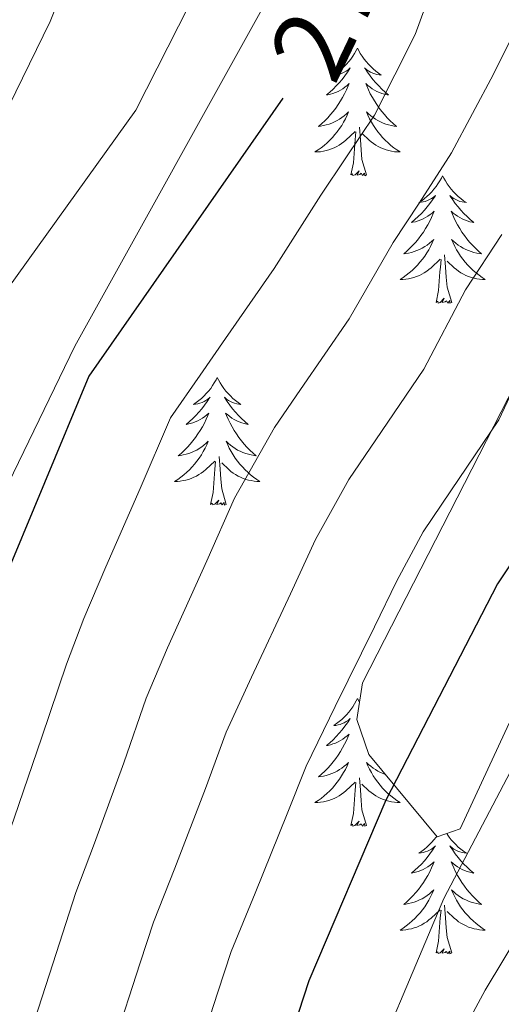
# Model space of a CAD drawing. Units: metres. Extents: x 614506 to 619010, y 4661885 to 4664929.
# Drawn here: x 617570 to 617615, y 4662856 to 4662948 of the extents above; entities that cross this region are included whole.
import ezdxf
from ezdxf.enums import TextEntityAlignment as Align

# ---------------------------------------------------------------- set-up
doc = ezdxf.new("R2010")
doc.units = ezdxf.units.M
doc.header["$MEASUREMENT"] = 0
for name, color, linetype, lineweight in [('Level 35', 92, 'Continuous', 0), ('Level 36', 19, 'Continuous', 40), ('Level 4', 36, 'Continuous', 30), ('Level 41', 19, 'Continuous', 0), ('Level 5', 36, 'Continuous', 0)]:
    doc.layers.add(name, color=color, linetype=linetype, lineweight=lineweight)
doc.styles.add('Arial', font='ARIAL.TTF', dxfattribs={"height": 0.2})

msp = doc.modelspace()

# ---------------------------------------------------------------- linework, layer by layer
at = {"layer": 'Level 35', "color": 92, "linetype": 'Continuous', "lineweight": 0, "ltscale": 0.5}
for points in [[(617522.4, 4662817.46, 270.46), (617545.42, 4662856.63, 271.47), (617575.07, 4662917.81, 273.14), (617612.22, 4662984.67, 273.52), (617641.22, 4663043.34, 273.57)], [(617633.31, 4662947.59, 290.79), (617601.96, 4662886.34, 296.21), (617601.43, 4662882.9, 297.36), (617602.54, 4662879.64, 299.68), (617608.93, 4662871.94, 306.38), (617611.09, 4662872.7, 307.24), (617615.68, 4662882.57, 307.98)]]:
    msp.add_polyline3d(points, dxfattribs=at)
at = {"layer": 'Level 36', "color": 92, "linetype": 'Continuous', "lineweight": 0}
for points in [[(617601.49, 4662945.65, 0.01), (617601.38, 4662945.43, 0.01), (617601.22, 4662945.16, 0.01), (617601.05, 4662944.89, 0.01), (617600.87, 4662944.63, 0.01), (617600.68, 4662944.39, 0.01), (617600.47, 4662944.15, 0.01), (617600.25, 4662943.92, 0.01), (617600.02, 4662943.71, 0.01), (617599.78, 4662943.5, 0.01), (617599.53, 4662943.31, 0.01), (617599.27, 4662943.13, 0.01), (617599.47, 4662943.16, 0.01), (617599.67, 4662943.2, 0.01), (617599.87, 4662943.25, 0.01), (617600.07, 4662943.32, 0.01), (617600.26, 4662943.41, 0.01), (617600.44, 4662943.5, 0.01), (617600.61, 4662943.62, 0.01), (617600.82, 4662943.81, 0.01), (617600.78, 4662943.74, 0.01), (617600.55, 4662943.4, 0.01), (617600.3, 4662943.06, 0.01), (617600.05, 4662942.73, 0.01), (617599.78, 4662942.42, 0.01), (617599.5, 4662942.11, 0.01), (617599.21, 4662941.82, 0.01), (617598.9, 4662941.54, 0.01), (617598.59, 4662941.27, 0.01), (617598.71, 4662941.29, 0.01), (617598.96, 4662941.35, 0.01), (617599.2, 4662941.42, 0.01), (617599.44, 4662941.51, 0.01), (617599.67, 4662941.61, 0.01), (617599.89, 4662941.73, 0.01), (617600.11, 4662941.86, 0.01), (617600.32, 4662942.01, 0.01), (617600.51, 4662942.16, 0.01), (617600.7, 4662942.33, 0.01), (617600.61, 4662942.11, 0.01), (617600.46, 4662941.75, 0.01), (617600.29, 4662941.39, 0.01), (617600.1, 4662941.05, 0.01), (617599.9, 4662940.71, 0.01), (617599.69, 4662940.38, 0.01), (617599.46, 4662940.05, 0.01), (617599.22, 4662939.74, 0.01), (617598.97, 4662939.44, 0.01), (617598.71, 4662939.15, 0.01), (617598.43, 4662938.87, 0.01), (617598.15, 4662938.6, 0.01), (617597.85, 4662938.34, 0.01), (617598.04, 4662938.36, 0.01), (617598.31, 4662938.41, 0.01), (617598.57, 4662938.47, 0.01), (617598.83, 4662938.55, 0.01), (617599.09, 4662938.65, 0.01), (617599.34, 4662938.75, 0.01), (617599.58, 4662938.88, 0.01), (617599.81, 4662939.02, 0.01), (617600.04, 4662939.17, 0.01), (617600.25, 4662939.33, 0.01), (617600.46, 4662939.51, 0.01), (617600.65, 4662939.69, 0.01), (617600.51, 4662939.37, 0.01)], [(617601.49, 4662945.65, 0.01), (617601.6, 4662945.43, 0.01), (617601.75, 4662945.16, 0.01), (617601.92, 4662944.89, 0.01), (617602.11, 4662944.63, 0.01), (617602.3, 4662944.39, 0.01), (617602.51, 4662944.15, 0.01), (617602.73, 4662943.92, 0.01), (617602.95, 4662943.71, 0.01), (617603.19, 4662943.5, 0.01), (617603.45, 4662943.31, 0.01), (617603.71, 4662943.13, 0.01), (617603.51, 4662943.16, 0.01), (617603.3, 4662943.2, 0.01), (617603.11, 4662943.25, 0.01), (617602.91, 4662943.32, 0.01), (617602.72, 4662943.41, 0.01), (617602.54, 4662943.5, 0.01), (617602.37, 4662943.62, 0.01), (617602.16, 4662943.81, 0.01), (617602.2, 4662943.74, 0.01), (617602.43, 4662943.4, 0.01), (617602.67, 4662943.06, 0.01), (617602.93, 4662942.73, 0.01), (617603.2, 4662942.42, 0.01), (617603.48, 4662942.11, 0.01), (617603.77, 4662941.82, 0.01), (617604.07, 4662941.54, 0.01), (617604.39, 4662941.27, 0.01), (617604.26, 4662941.29, 0.01), (617604.02, 4662941.35, 0.01), (617603.77, 4662941.42, 0.01), (617603.54, 4662941.51, 0.01), (617603.31, 4662941.61, 0.01), (617603.09, 4662941.73, 0.01), (617602.87, 4662941.86, 0.01), (617602.66, 4662942.01, 0.01), (617602.47, 4662942.16, 0.01), (617602.28, 4662942.33, 0.01), (617602.37, 4662942.11, 0.01), (617602.52, 4662941.75, 0.01), (617602.69, 4662941.39, 0.01), (617602.88, 4662941.05, 0.01), (617603.08, 4662940.71, 0.01), (617603.29, 4662940.38, 0.01), (617603.52, 4662940.05, 0.01), (617603.76, 4662939.74, 0.01), (617604.01, 4662939.44, 0.01), (617604.27, 4662939.15, 0.01), (617604.55, 4662938.87, 0.01), (617604.83, 4662938.6, 0.01), (617605.13, 4662938.34, 0.01), (617604.93, 4662938.36, 0.01), (617604.67, 4662938.41, 0.01), (617604.4, 4662938.47, 0.01), (617604.15, 4662938.55, 0.01), (617603.89, 4662938.65, 0.01), (617603.64, 4662938.75, 0.01), (617603.4, 4662938.88, 0.01), (617603.17, 4662939.02, 0.01), (617602.94, 4662939.17, 0.01), (617602.73, 4662939.33, 0.01), (617602.52, 4662939.51, 0.01), (617602.33, 4662939.69, 0.01), (617602.47, 4662939.37, 0.01)], [(617600.512, 4662939.372, 0.01), (617600.362, 4662939.052, 0.01), (617600.192, 4662938.732, 0.01), (617600.012, 4662938.432, 0.01), (617599.812, 4662938.132, 0.01), (617599.602, 4662937.842, 0.01), (617599.372, 4662937.562, 0.01), (617599.142, 4662937.302, 0.01), (617598.892, 4662937.042, 0.01), (617598.642, 4662936.792, 0.01), (617598.372, 4662936.562, 0.01), (617598.092, 4662936.342, 0.01), (617597.802, 4662936.132, 0.01), (617597.512, 4662935.942, 0.01), (617597.772, 4662935.952, 0.01), (617598.042, 4662935.972, 0.01), (617598.302, 4662936.012, 0.01), (617598.562, 4662936.072, 0.01), (617598.812, 4662936.142, 0.01), (617599.062, 4662936.232, 0.01), (617599.312, 4662936.332, 0.01), (617599.552, 4662936.452, 0.01), (617599.772, 4662936.582, 0.01), (617600.002, 4662936.722, 0.01), (617600.212, 4662936.882, 0.01), (617600.412, 4662937.052, 0.01), (617601.262, 4662937.852, 0.01)], [(617602.472, 4662939.372, 0.01), (617602.622, 4662939.052, 0.01), (617602.792, 4662938.732, 0.01), (617602.972, 4662938.432, 0.01), (617603.172, 4662938.132, 0.01), (617603.382, 4662937.842, 0.01), (617603.602, 4662937.562, 0.01), (617603.842, 4662937.303, 0.01), (617604.082, 4662937.043, 0.01), (617604.342, 4662936.793, 0.01), (617604.612, 4662936.563, 0.01), (617604.892, 4662936.343, 0.01), (617605.182, 4662936.133, 0.01), (617605.472, 4662935.943, 0.01), (617605.202, 4662935.953, 0.01), (617604.942, 4662935.973, 0.01), (617604.682, 4662936.013, 0.01), (617604.422, 4662936.073, 0.01), (617604.172, 4662936.143, 0.01), (617603.912, 4662936.233, 0.01), (617603.672, 4662936.333, 0.01), (617603.432, 4662936.453, 0.01), (617603.202, 4662936.583, 0.01), (617602.982, 4662936.723, 0.01), (617602.772, 4662936.883, 0.01), (617602.572, 4662937.052, 0.01), (617601.912, 4662937.672, 0.01)], [(617602.34, 4662933.8, 0.01), (617601.91, 4662935.24, 0.01), (617601.82, 4662936.15, 0.01), (617601.77, 4662937.09, 0.01), (617601.67, 4662938.26, 0.01)], [(617600.87, 4662933.8, 0.01), (617601.11, 4662934.92, 0.01), (617601.23, 4662936.66, 0.01), (617601.28, 4662937.09, 0.01), (617601.34, 4662937.82, 0.01)], [(617602.34, 4662933.8, 0.01), (617602.17, 4662933.73, 0.01), (617602.15, 4662933.97, 0.01), (617601.96, 4662933.75, 0.01), (617601.84, 4662933.95, 0.01), (617601.71, 4662933.85, 0.01), (617601.45, 4662933.79, 0.01), (617601.64, 4662934.18, 0.01), (617601.26, 4662933.8, 0.01), (617601.07, 4662933.75, 0.01), (617601.03, 4662933.91, 0.01), (617600.87, 4662933.8, 0.01)], [(617609.45, 4662933.73, 0.01), (617609.34, 4662933.51, 0.01), (617609.18, 4662933.24, 0.01), (617609.01, 4662932.97, 0.01), (617608.83, 4662932.72, 0.01), (617608.64, 4662932.47, 0.01), (617608.43, 4662932.23, 0.01), (617608.21, 4662932, 0.01), (617607.98, 4662931.79, 0.01), (617607.74, 4662931.59, 0.01), (617607.49, 4662931.39, 0.01), (617607.23, 4662931.22, 0.01), (617607.43, 4662931.24, 0.01), (617607.63, 4662931.28, 0.01), (617607.83, 4662931.33, 0.01), (617608.03, 4662931.4, 0.01), (617608.22, 4662931.49, 0.01), (617608.4, 4662931.59, 0.01), (617608.57, 4662931.7, 0.01), (617608.78, 4662931.89, 0.01), (617608.74, 4662931.82, 0.01), (617608.51, 4662931.48, 0.01), (617608.26, 4662931.14, 0.01), (617608.01, 4662930.82, 0.01), (617607.74, 4662930.5, 0.01), (617607.46, 4662930.19, 0.01), (617607.17, 4662929.9, 0.01), (617606.86, 4662929.62, 0.01), (617606.55, 4662929.35, 0.01), (617606.67, 4662929.37, 0.01), (617606.92, 4662929.43, 0.01), (617607.16, 4662929.5, 0.01), (617607.4, 4662929.59, 0.01), (617607.63, 4662929.69, 0.01), (617607.85, 4662929.81, 0.01), (617608.07, 4662929.94, 0.01), (617608.28, 4662930.09, 0.01), (617608.47, 4662930.24, 0.01), (617608.66, 4662930.41, 0.01), (617608.57, 4662930.19, 0.01), (617608.42, 4662929.83, 0.01), (617608.25, 4662929.48, 0.01), (617608.06, 4662929.13, 0.01), (617607.86, 4662928.79, 0.01), (617607.65, 4662928.46, 0.01), (617607.42, 4662928.14, 0.01), (617607.18, 4662927.83, 0.01), (617606.93, 4662927.52, 0.01), (617606.67, 4662927.23, 0.01), (617606.39, 4662926.95, 0.01), (617606.11, 4662926.68, 0.01), (617605.81, 4662926.42, 0.01), (617606, 4662926.45, 0.01), (617606.27, 4662926.49, 0.01), (617606.53, 4662926.56, 0.01), (617606.79, 4662926.63, 0.01), (617607.05, 4662926.73, 0.01), (617607.3, 4662926.84, 0.01), (617607.54, 4662926.96, 0.01), (617607.77, 4662927.1, 0.01), (617608, 4662927.25, 0.01), (617608.21, 4662927.41, 0.01), (617608.42, 4662927.59, 0.01), (617608.61, 4662927.78, 0.01), (617608.47, 4662927.45, 0.01)], [(617609.45, 4662933.73, 0.01), (617609.56, 4662933.51, 0.01), (617609.71, 4662933.24, 0.01), (617609.88, 4662932.97, 0.01), (617610.07, 4662932.72, 0.01), (617610.26, 4662932.47, 0.01), (617610.47, 4662932.23, 0.01), (617610.69, 4662932, 0.01), (617610.91, 4662931.79, 0.01), (617611.15, 4662931.59, 0.01), (617611.41, 4662931.39, 0.01), (617611.67, 4662931.22, 0.01), (617611.47, 4662931.24, 0.01), (617611.26, 4662931.28, 0.01), (617611.07, 4662931.33, 0.01), (617610.87, 4662931.4, 0.01), (617610.68, 4662931.49, 0.01), (617610.5, 4662931.59, 0.01), (617610.33, 4662931.7, 0.01), (617610.12, 4662931.89, 0.01), (617610.16, 4662931.82, 0.01), (617610.39, 4662931.48, 0.01), (617610.63, 4662931.14, 0.01), (617610.89, 4662930.82, 0.01), (617611.16, 4662930.5, 0.01), (617611.44, 4662930.2, 0.01), (617611.73, 4662929.9, 0.01), (617612.03, 4662929.62, 0.01), (617612.35, 4662929.35, 0.01), (617612.22, 4662929.37, 0.01), (617611.98, 4662929.43, 0.01), (617611.73, 4662929.5, 0.01), (617611.5, 4662929.59, 0.01), (617611.27, 4662929.69, 0.01), (617611.05, 4662929.81, 0.01), (617610.83, 4662929.94, 0.01), (617610.62, 4662930.09, 0.01), (617610.43, 4662930.24, 0.01), (617610.24, 4662930.41, 0.01), (617610.33, 4662930.19, 0.01), (617610.48, 4662929.83, 0.01), (617610.65, 4662929.48, 0.01), (617610.84, 4662929.13, 0.01), (617611.04, 4662928.79, 0.01), (617611.25, 4662928.46, 0.01), (617611.48, 4662928.14, 0.01), (617611.72, 4662927.83, 0.01), (617611.97, 4662927.52, 0.01), (617612.23, 4662927.23, 0.01), (617612.51, 4662926.95, 0.01), (617612.79, 4662926.68, 0.01), (617613.09, 4662926.42, 0.01), (617612.89, 4662926.45, 0.01), (617612.63, 4662926.49, 0.01), (617612.36, 4662926.56, 0.01), (617612.11, 4662926.63, 0.01), (617611.85, 4662926.73, 0.01), (617611.6, 4662926.84, 0.01), (617611.36, 4662926.96, 0.01), (617611.13, 4662927.1, 0.01), (617610.9, 4662927.25, 0.01), (617610.69, 4662927.41, 0.01), (617610.48, 4662927.59, 0.01), (617610.29, 4662927.78, 0.01), (617610.43, 4662927.45, 0.01)], [(617608.471, 4662927.446, 0.01), (617608.321, 4662927.126, 0.01), (617608.151, 4662926.806, 0.01), (617607.971, 4662926.506, 0.01), (617607.77, 4662926.206, 0.01), (617607.56, 4662925.916, 0.01), (617607.33, 4662925.646, 0.01), (617607.1, 4662925.376, 0.01), (617606.85, 4662925.116, 0.01), (617606.6, 4662924.866, 0.01), (617606.33, 4662924.636, 0.01), (617606.05, 4662924.416, 0.01), (617605.76, 4662924.206, 0.01), (617605.47, 4662924.016, 0.01), (617605.73, 4662924.026, 0.01), (617606, 4662924.046, 0.01), (617606.26, 4662924.086, 0.01), (617606.52, 4662924.146, 0.01), (617606.77, 4662924.216, 0.01), (617607.02, 4662924.306, 0.01), (617607.27, 4662924.406, 0.01), (617607.51, 4662924.526, 0.01), (617607.73, 4662924.656, 0.01), (617607.96, 4662924.806, 0.01), (617608.17, 4662924.956, 0.01), (617608.37, 4662925.126, 0.01), (617609.22, 4662925.926, 0.01)], [(617610.431, 4662927.446, 0.01), (617610.581, 4662927.126, 0.01), (617610.75, 4662926.806, 0.01), (617610.93, 4662926.506, 0.01), (617611.13, 4662926.206, 0.01), (617611.34, 4662925.916, 0.01), (617611.56, 4662925.646, 0.01), (617611.8, 4662925.376, 0.01), (617612.04, 4662925.117, 0.01), (617612.3, 4662924.867, 0.01), (617612.57, 4662924.637, 0.01), (617612.85, 4662924.417, 0.01), (617613.14, 4662924.207, 0.01), (617613.43, 4662924.017, 0.01), (617613.16, 4662924.027, 0.01), (617612.9, 4662924.047, 0.01), (617612.64, 4662924.087, 0.01), (617612.38, 4662924.147, 0.01), (617612.13, 4662924.217, 0.01), (617611.87, 4662924.307, 0.01), (617611.63, 4662924.407, 0.01), (617611.39, 4662924.527, 0.01), (617611.16, 4662924.657, 0.01), (617610.94, 4662924.807, 0.01), (617610.73, 4662924.956, 0.01), (617610.53, 4662925.126, 0.01), (617609.87, 4662925.746, 0.01)], [(617610.3, 4662921.88, 0.01), (617609.87, 4662923.32, 0.01), (617609.78, 4662924.23, 0.01), (617609.73, 4662925.18, 0.01), (617609.63, 4662926.34, 0.01)], [(617608.83, 4662921.88, 0.01), (617609.07, 4662923, 0.01), (617609.19, 4662924.74, 0.01), (617609.24, 4662925.18, 0.01), (617609.3, 4662925.9, 0.01)], [(617610.3, 4662921.88, 0.01), (617610.13, 4662921.81, 0.01), (617610.11, 4662922.05, 0.01), (617609.92, 4662921.83, 0.01), (617609.8, 4662922.03, 0.01), (617609.67, 4662921.93, 0.01), (617609.41, 4662921.87, 0.01), (617609.6, 4662922.27, 0.01), (617609.22, 4662921.89, 0.01), (617609.03, 4662921.83, 0.01), (617608.99, 4662921.99, 0.01), (617608.83, 4662921.88, 0.01)], [(617588.38, 4662914.87, 0.01), (617588.27, 4662914.65, 0.01), (617588.11, 4662914.37, 0.01), (617587.95, 4662914.11, 0.01), (617587.77, 4662913.85, 0.01), (617587.57, 4662913.6, 0.01), (617587.36, 4662913.36, 0.01), (617587.15, 4662913.14, 0.01), (617586.91, 4662912.92, 0.01), (617586.67, 4662912.72, 0.01), (617586.42, 4662912.53, 0.01), (617586.16, 4662912.35, 0.01), (617586.36, 4662912.37, 0.01), (617586.57, 4662912.41, 0.01), (617586.77, 4662912.47, 0.01), (617586.96, 4662912.53, 0.01), (617587.15, 4662912.62, 0.01), (617587.33, 4662912.72, 0.01), (617587.5, 4662912.83, 0.01), (617587.71, 4662913.02, 0.01), (617587.67, 4662912.96, 0.01), (617587.44, 4662912.61, 0.01), (617587.19, 4662912.27, 0.01), (617586.94, 4662911.95, 0.01), (617586.67, 4662911.63, 0.01), (617586.39, 4662911.33, 0.01), (617586.1, 4662911.03, 0.01), (617585.8, 4662910.75, 0.01), (617585.48, 4662910.48, 0.01), (617585.61, 4662910.5, 0.01), (617585.85, 4662910.56, 0.01), (617586.09, 4662910.63, 0.01), (617586.33, 4662910.72, 0.01), (617586.56, 4662910.83, 0.01), (617586.79, 4662910.94, 0.01), (617587, 4662911.07, 0.01), (617587.21, 4662911.22, 0.01), (617587.41, 4662911.38, 0.01), (617587.59, 4662911.55, 0.01), (617587.5, 4662911.32, 0.01), (617587.35, 4662910.96, 0.01), (617587.18, 4662910.61, 0.01), (617586.99, 4662910.26, 0.01), (617586.79, 4662909.92, 0.01), (617586.58, 4662909.59, 0.01), (617586.35, 4662909.27, 0.01), (617586.11, 4662908.96, 0.01), (617585.86, 4662908.65, 0.01), (617585.6, 4662908.36, 0.01), (617585.32, 4662908.08, 0.01), (617585.04, 4662907.81, 0.01), (617584.74, 4662907.55, 0.01), (617584.94, 4662907.58, 0.01), (617585.2, 4662907.63, 0.01), (617585.47, 4662907.69, 0.01), (617585.73, 4662907.77, 0.01), (617585.98, 4662907.86, 0.01), (617586.23, 4662907.97, 0.01), (617586.47, 4662908.09, 0.01), (617586.7, 4662908.23, 0.01), (617586.93, 4662908.38, 0.01), (617587.14, 4662908.54, 0.01), (617587.35, 4662908.72, 0.01), (617587.55, 4662908.91, 0.01), (617587.4, 4662908.58, 0.01)], [(617588.38, 4662914.87, 0.01), (617588.49, 4662914.65, 0.01), (617588.65, 4662914.37, 0.01), (617588.81, 4662914.11, 0.01), (617589, 4662913.85, 0.01), (617589.19, 4662913.6, 0.01), (617589.4, 4662913.36, 0.01), (617589.62, 4662913.14, 0.01), (617589.85, 4662912.92, 0.01), (617590.09, 4662912.72, 0.01), (617590.34, 4662912.53, 0.01), (617590.6, 4662912.35, 0.01), (617590.4, 4662912.37, 0.01), (617590.2, 4662912.41, 0.01), (617590, 4662912.47, 0.01), (617589.8, 4662912.53, 0.01), (617589.61, 4662912.62, 0.01), (617589.43, 4662912.72, 0.01), (617589.26, 4662912.83, 0.01), (617589.05, 4662913.02, 0.01), (617589.09, 4662912.96, 0.01), (617589.32, 4662912.61, 0.01), (617589.57, 4662912.27, 0.01), (617589.82, 4662911.95, 0.01), (617590.09, 4662911.63, 0.01), (617590.37, 4662911.33, 0.01), (617590.66, 4662911.03, 0.01), (617590.97, 4662910.75, 0.01), (617591.28, 4662910.48, 0.01), (617591.15, 4662910.5, 0.01), (617590.91, 4662910.56, 0.01), (617590.67, 4662910.63, 0.01), (617590.43, 4662910.72, 0.01), (617590.2, 4662910.83, 0.01), (617589.98, 4662910.94, 0.01), (617589.76, 4662911.07, 0.01), (617589.55, 4662911.22, 0.01), (617589.36, 4662911.38, 0.01), (617589.17, 4662911.55, 0.01), (617589.26, 4662911.32, 0.01), (617589.41, 4662910.96, 0.01), (617589.59, 4662910.61, 0.01), (617589.77, 4662910.26, 0.01), (617589.97, 4662909.92, 0.01), (617590.18, 4662909.59, 0.01), (617590.41, 4662909.27, 0.01), (617590.65, 4662908.96, 0.01), (617590.9, 4662908.65, 0.01), (617591.16, 4662908.36, 0.01), (617591.44, 4662908.08, 0.01), (617591.73, 4662907.81, 0.01), (617592.02, 4662907.55, 0.01), (617591.83, 4662907.58, 0.01), (617591.56, 4662907.63, 0.01), (617591.3, 4662907.69, 0.01), (617591.04, 4662907.77, 0.01), (617590.78, 4662907.86, 0.01), (617590.53, 4662907.97, 0.01), (617590.29, 4662908.09, 0.01), (617590.06, 4662908.23, 0.01), (617589.83, 4662908.38, 0.01), (617589.62, 4662908.54, 0.01), (617589.41, 4662908.72, 0.01), (617589.22, 4662908.91, 0.01), (617589.36, 4662908.58, 0.01)], [(617587.399, 4662908.578, 0.01), (617587.249, 4662908.258, 0.01), (617587.079, 4662907.949, 0.01), (617586.898, 4662907.639, 0.01), (617586.698, 4662907.339, 0.01), (617586.488, 4662907.059, 0.01), (617586.268, 4662906.779, 0.01), (617586.028, 4662906.509, 0.01), (617585.788, 4662906.249, 0.01), (617585.528, 4662906.009, 0.01), (617585.258, 4662905.769, 0.01), (617584.978, 4662905.549, 0.01), (617584.688, 4662905.339, 0.01), (617584.398, 4662905.149, 0.01), (617584.668, 4662905.159, 0.01), (617584.928, 4662905.189, 0.01), (617585.188, 4662905.229, 0.01), (617585.448, 4662905.279, 0.01), (617585.708, 4662905.349, 0.01), (617585.948, 4662905.439, 0.01), (617586.198, 4662905.549, 0.01), (617586.438, 4662905.659, 0.01), (617586.668, 4662905.789, 0.01), (617586.888, 4662905.939, 0.01), (617587.098, 4662906.089, 0.01), (617587.308, 4662906.269, 0.01), (617588.148, 4662907.059, 0.01)], [(617589.359, 4662908.579, 0.01), (617589.508, 4662908.259, 0.01), (617589.678, 4662907.949, 0.01), (617589.868, 4662907.639, 0.01), (617590.058, 4662907.339, 0.01), (617590.268, 4662907.059, 0.01), (617590.488, 4662906.779, 0.01), (617590.728, 4662906.509, 0.01), (617590.978, 4662906.249, 0.01), (617591.228, 4662906.009, 0.01), (617591.498, 4662905.77, 0.01), (617591.778, 4662905.55, 0.01), (617592.068, 4662905.34, 0.01), (617592.358, 4662905.15, 0.01), (617592.098, 4662905.16, 0.01), (617591.828, 4662905.19, 0.01), (617591.568, 4662905.23, 0.01), (617591.308, 4662905.28, 0.01), (617591.058, 4662905.35, 0.01), (617590.808, 4662905.44, 0.01), (617590.558, 4662905.55, 0.01), (617590.328, 4662905.659, 0.01), (617590.088, 4662905.789, 0.01), (617589.868, 4662905.939, 0.01), (617589.658, 4662906.089, 0.01), (617589.458, 4662906.269, 0.01), (617588.798, 4662906.889, 0.01)], [(617587.76, 4662903.01, 0.01), (617588.01, 4662904.13, 0.01), (617588.12, 4662905.87, 0.01), (617588.17, 4662906.31, 0.01), (617588.23, 4662907.03, 0.01)], [(617589.23, 4662903.01, 0.01), (617588.8, 4662904.45, 0.01), (617588.71, 4662905.36, 0.01), (617588.67, 4662906.31, 0.01), (617588.56, 4662907.47, 0.01)], [(617589.23, 4662903.01, 0.01), (617589.06, 4662902.95, 0.01), (617589.04, 4662903.19, 0.01), (617588.85, 4662902.96, 0.01), (617588.73, 4662903.17, 0.01), (617588.61, 4662903.06, 0.01), (617588.34, 4662903.01, 0.01), (617588.53, 4662903.4, 0.01), (617588.15, 4662903.02, 0.01), (617587.96, 4662902.96, 0.01), (617587.92, 4662903.13, 0.01), (617587.76, 4662903.01, 0.01)], [(617601.49, 4662884.86, 0.01), (617601.38, 4662884.64, 0.01), (617601.22, 4662884.36, 0.01), (617601.05, 4662884.1, 0.01), (617600.87, 4662883.84, 0.01), (617600.68, 4662883.59, 0.01), (617600.47, 4662883.35, 0.01), (617600.25, 4662883.13, 0.01), (617600.02, 4662882.91, 0.01), (617599.78, 4662882.71, 0.01), (617599.53, 4662882.52, 0.01), (617599.27, 4662882.34, 0.01), (617599.47, 4662882.36, 0.01), (617599.67, 4662882.4, 0.01), (617599.87, 4662882.45, 0.01), (617600.07, 4662882.52, 0.01), (617600.26, 4662882.61, 0.01), (617600.44, 4662882.71, 0.01), (617600.61, 4662882.82, 0.01), (617600.82, 4662883.01, 0.01), (617600.77, 4662882.95, 0.01), (617600.55, 4662882.6, 0.01), (617600.3, 4662882.27, 0.01), (617600.05, 4662881.94, 0.01), (617599.78, 4662881.62, 0.01), (617599.5, 4662881.32, 0.01), (617599.21, 4662881.02, 0.01), (617598.9, 4662880.74, 0.01), (617598.59, 4662880.47, 0.01), (617598.71, 4662880.49, 0.01), (617598.96, 4662880.55, 0.01), (617599.2, 4662880.62, 0.01), (617599.44, 4662880.71, 0.01), (617599.67, 4662880.81, 0.01), (617599.89, 4662880.93, 0.01), (617600.11, 4662881.06, 0.01), (617600.31, 4662881.21, 0.01), (617600.51, 4662881.37, 0.01), (617600.7, 4662881.54, 0.01), (617600.61, 4662881.31, 0.01), (617600.45, 4662880.95, 0.01), (617600.28, 4662880.6, 0.01), (617600.1, 4662880.25, 0.01), (617599.9, 4662879.91, 0.01), (617599.69, 4662879.58, 0.01), (617599.46, 4662879.26, 0.01), (617599.22, 4662878.95, 0.01), (617598.97, 4662878.64, 0.01), (617598.71, 4662878.35, 0.01), (617598.43, 4662878.07, 0.01), (617598.14, 4662877.8, 0.01), (617597.85, 4662877.54, 0.01), (617598.04, 4662877.57, 0.01), (617598.31, 4662877.61, 0.01), (617598.57, 4662877.68, 0.01), (617598.83, 4662877.76, 0.01), (617599.09, 4662877.85, 0.01), (617599.33, 4662877.96, 0.01), (617599.58, 4662878.08, 0.01), (617599.81, 4662878.22, 0.01), (617600.03, 4662878.37, 0.01), (617600.25, 4662878.53, 0.01), (617600.46, 4662878.71, 0.01), (617600.65, 4662878.9, 0.01), (617600.51, 4662878.57, 0.01)], [(617601.49, 4662884.86, 0.01), (617601.6, 4662884.64, 0.01), (617601.67, 4662884.5, 0.01)], [(617600.514, 4662878.568, 0.01), (617600.364, 4662878.248, 0.01), (617600.194, 4662877.938, 0.01), (617600.004, 4662877.628, 0.01), (617599.814, 4662877.328, 0.01), (617599.604, 4662877.048, 0.01), (617599.374, 4662876.768, 0.01), (617599.144, 4662876.498, 0.01), (617598.894, 4662876.238, 0.01), (617598.634, 4662875.998, 0.01), (617598.374, 4662875.758, 0.01), (617598.094, 4662875.538, 0.01), (617597.804, 4662875.328, 0.01), (617597.514, 4662875.138, 0.01), (617597.774, 4662875.148, 0.01), (617598.044, 4662875.168, 0.01), (617598.304, 4662875.218, 0.01), (617598.564, 4662875.268, 0.01), (617598.814, 4662875.348, 0.01), (617599.064, 4662875.428, 0.01), (617599.314, 4662875.528, 0.01), (617599.544, 4662875.648, 0.01), (617599.774, 4662875.778, 0.01), (617600.004, 4662875.928, 0.01), (617600.214, 4662876.088, 0.01), (617600.414, 4662876.248, 0.01), (617601.264, 4662877.048, 0.01)], [(617604.08, 4662877.78, 0.01), (617603.89, 4662877.85, 0.01), (617603.64, 4662877.96, 0.01), (617603.4, 4662878.08, 0.01), (617603.17, 4662878.22, 0.01), (617602.94, 4662878.37, 0.01), (617602.73, 4662878.53, 0.01), (617602.52, 4662878.71, 0.01), (617602.32, 4662878.9, 0.01), (617602.47, 4662878.57, 0.01), (617602.62, 4662878.25, 0.01), (617602.79, 4662877.94, 0.01), (617602.97, 4662877.63, 0.01), (617603.17, 4662877.33, 0.01), (617603.38, 4662877.05, 0.01), (617603.6, 4662876.77, 0.01), (617603.84, 4662876.5, 0.01), (617604.08, 4662876.24, 0.01), (617604.34, 4662876, 0.01), (617604.61, 4662875.76, 0.01), (617604.89, 4662875.54, 0.01), (617605.18, 4662875.33, 0.01), (617605.47, 4662875.14, 0.01), (617605.2, 4662875.15, 0.01), (617604.94, 4662875.17, 0.01), (617604.68, 4662875.22, 0.01), (617604.42, 4662875.27, 0.01), (617604.16, 4662875.35, 0.01), (617603.91, 4662875.43, 0.01), (617603.67, 4662875.53, 0.01), (617603.43, 4662875.65, 0.01), (617603.2, 4662875.78, 0.01), (617602.98, 4662875.93, 0.01), (617602.77, 4662876.09, 0.01), (617602.56, 4662876.25, 0.01), (617601.91, 4662876.87, 0.01)], [(617602.34, 4662873.01, 0.01), (617601.91, 4662874.45, 0.01), (617601.82, 4662875.35, 0.01), (617601.77, 4662876.3, 0.01), (617601.67, 4662877.46, 0.01)], [(617600.87, 4662873.01, 0.01), (617601.11, 4662874.12, 0.01), (617601.23, 4662875.87, 0.01), (617601.27, 4662876.3, 0.01), (617601.34, 4662877.02, 0.01)], [(617602.34, 4662873.01, 0.01), (617602.17, 4662872.94, 0.01), (617602.15, 4662873.18, 0.01), (617601.96, 4662872.95, 0.01), (617601.83, 4662873.16, 0.01), (617601.71, 4662873.05, 0.01), (617601.44, 4662872.99, 0.01), (617601.64, 4662873.39, 0.01), (617601.25, 4662873.01, 0.01), (617601.07, 4662872.95, 0.01), (617601.03, 4662873.12, 0.01), (617600.87, 4662873.01, 0.01)], [(617608.88, 4662871.99, 0.01), (617608.83, 4662871.92, 0.01), (617608.64, 4662871.67, 0.01), (617608.43, 4662871.43, 0.01), (617608.21, 4662871.21, 0.01), (617607.98, 4662870.99, 0.01), (617607.74, 4662870.79, 0.01), (617607.49, 4662870.6, 0.01), (617607.23, 4662870.42, 0.01), (617607.43, 4662870.44, 0.01), (617607.63, 4662870.48, 0.01), (617607.83, 4662870.54, 0.01), (617608.03, 4662870.61, 0.01), (617608.22, 4662870.69, 0.01), (617608.4, 4662870.79, 0.01), (617608.57, 4662870.9, 0.01), (617608.78, 4662871.09, 0.01), (617608.73, 4662871.03, 0.01), (617608.51, 4662870.68, 0.01), (617608.26, 4662870.35, 0.01), (617608.01, 4662870.02, 0.01), (617607.74, 4662869.7, 0.01), (617607.46, 4662869.4, 0.01), (617607.17, 4662869.11, 0.01), (617606.86, 4662868.82, 0.01), (617606.55, 4662868.55, 0.01), (617606.67, 4662868.57, 0.01), (617606.92, 4662868.63, 0.01), (617607.16, 4662868.71, 0.01), (617607.4, 4662868.79, 0.01), (617607.63, 4662868.9, 0.01), (617607.85, 4662869.01, 0.01), (617608.07, 4662869.15, 0.01), (617608.27, 4662869.29, 0.01), (617608.47, 4662869.45, 0.01), (617608.66, 4662869.62, 0.01), (617608.57, 4662869.39, 0.01), (617608.41, 4662869.03, 0.01), (617608.24, 4662868.68, 0.01), (617608.06, 4662868.33, 0.01), (617607.86, 4662867.99, 0.01), (617607.65, 4662867.66, 0.01), (617607.42, 4662867.34, 0.01), (617607.18, 4662867.03, 0.01), (617606.93, 4662866.73, 0.01), (617606.67, 4662866.43, 0.01), (617606.39, 4662866.15, 0.01), (617606.1, 4662865.88, 0.01), (617605.81, 4662865.62, 0.01), (617606, 4662865.65, 0.01), (617606.27, 4662865.7, 0.01), (617606.53, 4662865.76, 0.01), (617606.79, 4662865.84, 0.01), (617607.05, 4662865.93, 0.01), (617607.29, 4662866.04, 0.01), (617607.54, 4662866.16, 0.01), (617607.77, 4662866.3, 0.01), (617607.99, 4662866.45, 0.01), (617608.21, 4662866.61, 0.01), (617608.42, 4662866.79, 0.01), (617608.61, 4662866.98, 0.01), (617608.47, 4662866.65, 0.01), (617608.32, 4662866.33, 0.01), (617608.15, 4662866.02, 0.01), (617607.96, 4662865.71, 0.01)], [(617609.83, 4662872.26, 0.01), (617609.88, 4662872.18, 0.01), (617610.06, 4662871.92, 0.01), (617610.26, 4662871.67, 0.01), (617610.47, 4662871.43, 0.01), (617610.68, 4662871.21, 0.01), (617610.91, 4662870.99, 0.01), (617611.15, 4662870.79, 0.01), (617611.41, 4662870.6, 0.01), (617611.67, 4662870.42, 0.01), (617611.47, 4662870.44, 0.01), (617611.26, 4662870.48, 0.01), (617611.06, 4662870.54, 0.01), (617610.87, 4662870.61, 0.01), (617610.68, 4662870.69, 0.01), (617610.5, 4662870.79, 0.01), (617610.33, 4662870.9, 0.01), (617610.12, 4662871.09, 0.01), (617610.16, 4662871.03, 0.01), (617610.39, 4662870.68, 0.01), (617610.63, 4662870.35, 0.01), (617610.89, 4662870.02, 0.01), (617611.16, 4662869.7, 0.01), (617611.44, 4662869.4, 0.01), (617611.73, 4662869.11, 0.01), (617612.03, 4662868.82, 0.01), (617612.35, 4662868.55, 0.01), (617612.22, 4662868.57, 0.01), (617611.98, 4662868.63, 0.01), (617611.73, 4662868.71, 0.01), (617611.5, 4662868.79, 0.01), (617611.27, 4662868.9, 0.01), (617611.04, 4662869.01, 0.01), (617610.83, 4662869.15, 0.01), (617610.62, 4662869.29, 0.01), (617610.42, 4662869.45, 0.01), (617610.24, 4662869.62, 0.01), (617610.33, 4662869.39, 0.01), (617610.48, 4662869.03, 0.01), (617610.65, 4662868.68, 0.01), (617610.84, 4662868.33, 0.01), (617611.04, 4662867.99, 0.01), (617611.25, 4662867.66, 0.01), (617611.48, 4662867.34, 0.01), (617611.71, 4662867.03, 0.01), (617611.97, 4662866.73, 0.01), (617612.23, 4662866.43, 0.01), (617612.51, 4662866.15, 0.01), (617612.79, 4662865.88, 0.01), (617613.09, 4662865.62, 0.01), (617612.89, 4662865.65, 0.01), (617612.63, 4662865.7, 0.01), (617612.36, 4662865.76, 0.01), (617612.1, 4662865.84, 0.01), (617611.85, 4662865.93, 0.01), (617611.6, 4662866.04, 0.01), (617611.36, 4662866.16, 0.01), (617611.13, 4662866.3, 0.01), (617610.9, 4662866.45, 0.01), (617610.69, 4662866.61, 0.01), (617610.48, 4662866.79, 0.01), (617610.28, 4662866.98, 0.01), (617610.43, 4662866.65, 0.01), (617610.58, 4662866.33, 0.01), (617610.75, 4662866.02, 0.01)], [(617607.962, 4662865.712, 0.01), (617607.772, 4662865.412, 0.01), (617607.562, 4662865.132, 0.01), (617607.332, 4662864.852, 0.01), (617607.102, 4662864.582, 0.01), (617606.852, 4662864.322, 0.01), (617606.592, 4662864.082, 0.01), (617606.332, 4662863.842, 0.01), (617606.052, 4662863.622, 0.01), (617605.762, 4662863.412, 0.01), (617605.472, 4662863.222, 0.01), (617605.732, 4662863.232, 0.01), (617606.002, 4662863.262, 0.01), (617606.262, 4662863.302, 0.01), (617606.522, 4662863.352, 0.01), (617606.772, 4662863.432, 0.01), (617607.022, 4662863.512, 0.01), (617607.272, 4662863.622, 0.01), (617607.502, 4662863.732, 0.01), (617607.732, 4662863.862, 0.01), (617607.962, 4662864.012, 0.01), (617608.172, 4662864.172, 0.01), (617608.372, 4662864.342, 0.01), (617609.222, 4662865.132, 0.01)], [(617610.3, 4662861.09, 0.01), (617609.87, 4662862.53, 0.01), (617609.78, 4662863.43, 0.01), (617609.73, 4662864.38, 0.01), (617609.63, 4662865.54, 0.01)], [(617610.752, 4662866.022, 0.01), (617610.932, 4662865.712, 0.01), (617611.132, 4662865.412, 0.01), (617611.342, 4662865.132, 0.01), (617611.562, 4662864.852, 0.01), (617611.802, 4662864.583, 0.01), (617612.042, 4662864.323, 0.01), (617612.302, 4662864.083, 0.01), (617612.572, 4662863.843, 0.01), (617612.852, 4662863.623, 0.01), (617613.142, 4662863.413, 0.01), (617613.432, 4662863.223, 0.01), (617613.162, 4662863.233, 0.01), (617612.902, 4662863.263, 0.01), (617612.642, 4662863.303, 0.01), (617612.382, 4662863.353, 0.01), (617612.122, 4662863.433, 0.01), (617611.872, 4662863.513, 0.01), (617611.632, 4662863.623, 0.01), (617611.392, 4662863.733, 0.01), (617611.162, 4662863.863, 0.01), (617610.942, 4662864.013, 0.01), (617610.732, 4662864.173, 0.01), (617610.522, 4662864.342, 0.01), (617609.872, 4662864.962, 0.01)], [(617608.83, 4662861.09, 0.01), (617609.07, 4662862.2, 0.01), (617609.19, 4662863.95, 0.01), (617609.23, 4662864.38, 0.01), (617609.3, 4662865.1, 0.01)], [(617610.3, 4662861.09, 0.01), (617610.13, 4662861.02, 0.01), (617610.11, 4662861.26, 0.01), (617609.92, 4662861.03, 0.01), (617609.79, 4662861.24, 0.01), (617609.67, 4662861.13, 0.01), (617609.4, 4662861.08, 0.01), (617609.6, 4662861.47, 0.01), (617609.21, 4662861.09, 0.01), (617609.03, 4662861.03, 0.01), (617608.99, 4662861.2, 0.01), (617608.83, 4662861.09, 0.01)]]:
    msp.add_polyline3d(points, dxfattribs=at)
at = {"layer": 'Level 4', "color": 36, "linetype": 'Continuous', "lineweight": 30}
for points in [[(617594.51, 4662940.96, 275.01), (617576.37, 4662914.99, 275.01), (617568.06, 4662895.07, 275.01), (617553.23, 4662849.32, 275.01), (617549.87, 4662836.35, 275.01), (617548.08, 4662832.78, 275.01), (617537.85, 4662828.01, 275.01), (617534.49, 4662825.03, 275.01), (617526.71, 4662815.27, 275.01), (617525.1, 4662807.5, 275.01), (617525.73, 4662798.73, 275.01), (617524.91, 4662794.82, 275.01), (617523.25, 4662791.01, 275.01), (617517.11, 4662784.41, 275.01), (617515.21, 4662780.89, 275.01), (617512.24, 4662768.2, 275.01), (617510.19, 4662764.76, 275.01), (617507.47, 4662761.56, 275.01), (617497.29, 4662752.05, 275.01), (617489.29, 4662741.88, 275.01), (617484.47, 4662730.73, 275.01)], [(617632.03, 4662925.42, 300.01), (617625.1, 4662914.21, 300.01), (617621.68, 4662906.21, 300.01), (617614.58, 4662895.59, 300.01), (617604.14, 4662875.36, 300.01), (617596.94, 4662858.47, 300.01), (617589.79, 4662836.51, 300.01), (617584.29, 4662824.07, 300.01), (617580.06, 4662811.99, 300.01), (617573.32, 4662800.05, 300.01), (617561.03, 4662771.8, 300.01), (617554.27, 4662750.89, 300.01), (617537.16, 4662710.01, 300.01), (617529.66, 4662690.08, 300.01), (617516.06, 4662672.74, 300.01), (617496.04, 4662649.44, 300.01)]]:
    msp.add_polyline3d(points, dxfattribs=at)
at = {"layer": 'Level 5', "color": 36, "linetype": 'Continuous', "lineweight": 0}
for points in [[(617641.24, 4663056.95, 270.01), (617632.28, 4663031.01, 270.01), (617627.04, 4663019.58, 270.01), (617610.03, 4662993.33, 270.01), (617594.77, 4662967.42, 270.01), (617580.77, 4662939.86, 270.01), (617568.81, 4662923.19, 270.01), (617561.96, 4662907.76, 270.01), (617556.03, 4662900.86, 270.01), (617554.53, 4662897.05, 270.01), (617552.54, 4662884.34, 270.01), (617543.6, 4662859.99, 270.01), (617542.54, 4662847.61, 270.01)], [(617586.13, 4662978.63, 265.01), (617580.49, 4662967.38, 265.01), (617572.77, 4662948.15, 265.01), (617563.08, 4662928.37, 265.01), (617558.63, 4662921.28, 265.01), (617549.31, 4662901.64, 265.01), (617543.85, 4662885.19, 265.01), (617539.94, 4662877.95, 265.01), (617535.17, 4662865.37, 265.01), (617508.28, 4662819.05, 265.01), (617506.77, 4662814.84, 265.01), (617506.67, 4662806.35, 265.01), (617505.44, 4662802.55, 265.01), (617502.48, 4662798.77, 265.01), (617491.44, 4662791.98, 265.01), (617485.67, 4662785.81, 265.01)], [(617617.01, 4662965.83, 280.01), (617612.33, 4662961.5, 280.01), (617609.69, 4662954.62, 280.01), (617606.88, 4662946.93, 280.01), (617603.08, 4662939.38, 280.01), (617600.41, 4662935.39, 280.01), (617598.05, 4662931.92, 280.01), (617593.7, 4662925.07, 280.01), (617589.15, 4662918.5, 280.01), (617586.78, 4662915.08, 280.01), (617584.01, 4662911.11, 280.01), (617581.18, 4662904.49, 280.01), (617577.98, 4662897.16, 280.01), (617575.9, 4662892.33, 280.01), (617574.29, 4662888.08, 280.01), (617572, 4662881.26, 280.01), (617569.4, 4662873.7, 280.01), (617567.92, 4662869.49, 280.01), (617565.45, 4662861.88, 280.01), (617562.98, 4662854.27, 280.01)], [(617616.61, 4662948.03, 285.01), (617614.2, 4662943.22, 285.01), (617610.29, 4662935.85, 285.01), (617607.241, 4662931.164, 285.01), (617604.811, 4662927.485, 285.01), (617600.7, 4662920.357, 285.01), (617596.169, 4662913.758, 285.01), (617593.729, 4662910.209, 285.01), (617589.988, 4662903.59, 285.01), (617587.407, 4662897.741, 285.01), (617583.726, 4662889.593, 285.01), (617581.746, 4662884.904, 285.01), (617579.645, 4662878.865, 285.01), (617576.914, 4662871.347, 285.01), (617575.173, 4662866.728, 285.01), (617572.702, 4662859.12, 285.01), (617570.231, 4662851.512, 285.01)], [(617614.98, 4662928.24, 290.01), (617611.57, 4662923.06, 290.01), (617607.69, 4662915.64, 290.01), (617603.19, 4662909.03, 290.01), (617600.68, 4662905.33, 290.01), (617597.58, 4662899.74, 290.01), (617595.24, 4662894.65, 290.01), (617591.57, 4662886.85, 290.01), (617589.21, 4662881.72, 290.01), (617587.29, 4662876.47, 290.01), (617584.42, 4662869.01, 290.01), (617582.43, 4662863.98, 290.01), (617581.19, 4662860.17, 290.01), (617578.72, 4662852.57, 290.01)], [(617641.75, 4662925.49, 305.01), (617637.72, 4662918.6, 305.01), (617635.37, 4662914.42, 305.01), (617632.94, 4662910.29, 305.01), (617629.54, 4662902.44, 305.01), (617627.31, 4662898.81, 305.01), (617623.41, 4662892.97, 305.01), (617619.07, 4662884.29, 305.01), (617609.55, 4662866.18, 305.01), (617601.11, 4662846.18, 305.01), (617595.28, 4662834.47, 305.01), (617591.41, 4662817.06, 305.01), (617570.17, 4662777.32, 305.01), (617567.65, 4662769.66, 305.01), (617565.53, 4662752.41, 305.01), (617544.27, 4662703.74, 305.01), (617542.77, 4662699.2, 305.01), (617541.47, 4662686.15, 305.01), (617540.13, 4662682, 305.01), (617537.62, 4662678.88, 305.01), (617529.89, 4662674.19, 305.01), (617523.53, 4662668.29, 305.01)], [(617618.33, 4662918.63, 295.01), (617614.69, 4662910.92, 295.01), (617610.21, 4662904.29, 295.01), (617607.63, 4662900.46, 295.01), (617605.16, 4662895.88, 295.01), (617603.07, 4662891.56, 295.01), (617599.4, 4662884.11, 295.01), (617596.68, 4662878.54, 295.01), (617594.93, 4662874.08, 295.01), (617591.93, 4662866.67, 295.01), (617589.69, 4662861.22, 295.01), (617588.45, 4662857.42, 295.01), (617585.97, 4662849.81, 295.01)], [(617628.934, 4662883.389, 310.01), (617613.431, 4662857.625, 310.01), (617605.309, 4662842.558, 310.01)]]:
    msp.add_polyline3d(points, dxfattribs=at)

# ---------------------------------------------------------------- texts
at = {"layer": 'Level 41', "color": 39, "linetype": 'Continuous', "lineweight": 0, "style": 'Arial'}
msp.add_text('275', height=7, rotation=64.44129, dxfattribs=at).set_placement((617599.607, 4662950.708, 275.01), align=Align.MIDDLE_CENTER)

doc.saveas('drawing.dxf')
